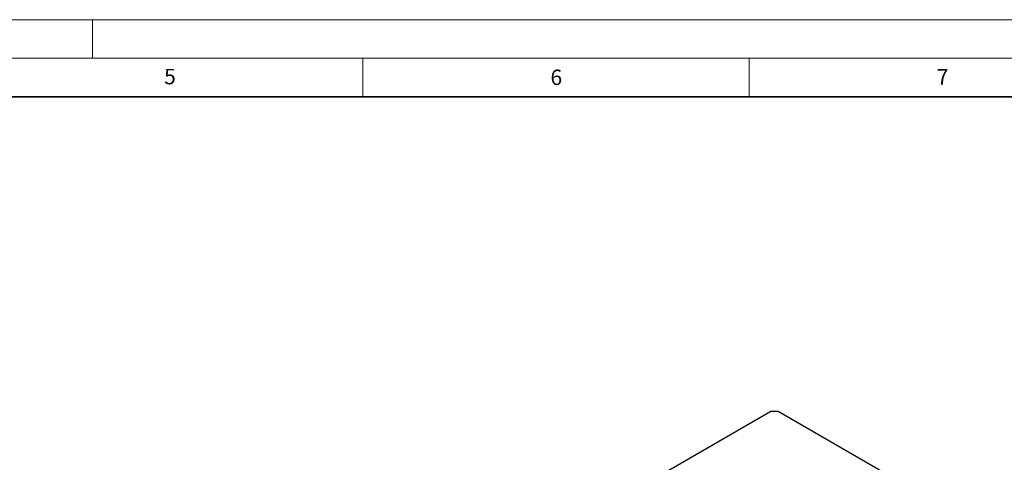
# Model space of a CAD drawing. Units: millimetres. Extents: x 0 to 420, y 0 to 297.
# Drawn here: x 221 to 348, y 240 to 297 of the extents above; entities that cross this region are included whole.
import ezdxf

# ---------------------------------------------------------------- set-up
doc = ezdxf.new("R2010")
doc.units = ezdxf.units.MM
doc.styles.add('SLDTEXTSTYLE0', font='TXT', dxfattribs={"width": 0.605})

msp = doc.modelspace()

# ---------------------------------------------------------------- linework, layer by layer
at = {"color": 7, "linetype": 'Continuous', "lineweight": 18}
for p, q in [((0, 297), (420, 297)), ((230, 292), (230, 297)), ((15, 292), (415, 292)), ((265, 292), (265, 287)), ((315, 292), (315, 287))]:
    msp.add_line(p, q, dxfattribs=at)
at = {"color": 7, "linetype": 'Continuous', "lineweight": 35}
msp.add_line((410, 287), (20, 287), dxfattribs=at)
at = {"color": 7, "linetype": 'Continuous', "lineweight": 25}
for p, q in [((236.2392, 199.2353), (317.7922, 246.3148)), ((317.7922, 246.3148), (318.735, 246.3148)), ((318.735, 246.3148), (400.288, 199.2353))]:
    msp.add_line(p, q, dxfattribs=at)

# ---------------------------------------------------------------- texts
at = {"color": 7, "linetype": 'Continuous', "lineweight": 18, "char_height": 2, "attachment_point": 2, "style": 'SLDTEXTSTYLE0'}
for s, insert in [('5', (240.0418, 290.6369)), ('6', (290.0344, 290.5429)), ('7', (340.0216, 290.5954))]:
    msp.add_mtext(s, dxfattribs=dict(at, insert=insert))

doc.saveas('drawing.dxf')
